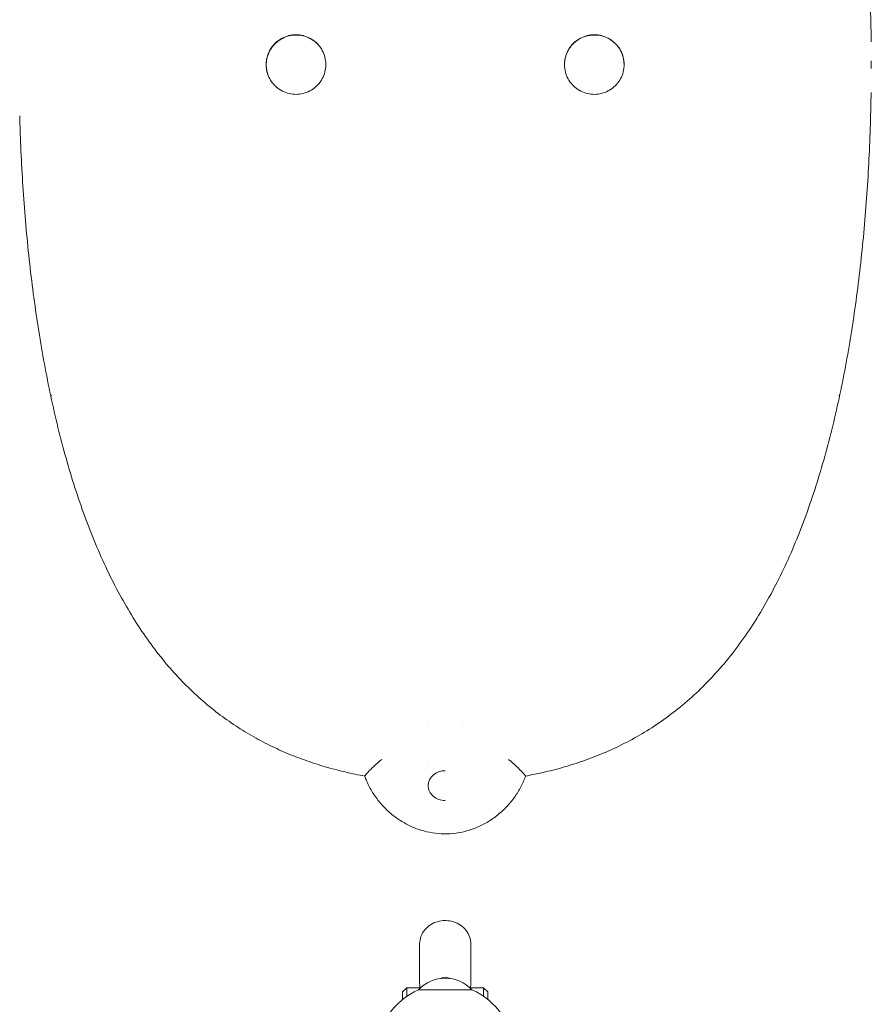
# Model space of a CAD drawing. Units: millimetres. Extents: x -5127 to 5704, y -5484 to 4045.
# Drawn here: x 2686 to 3086, y 1182 to 1644 of the extents above; entities that cross this region are included whole.
import ezdxf

# ---------------------------------------------------------------- set-up
doc = ezdxf.new("R2010")
doc.units = ezdxf.units.MM
doc.header["$LTSCALE"] = 20
doc.layers.add('2d', color=230, linetype='Continuous')

msp = doc.modelspace()

# ---------------------------------------------------------------- linework, layer by layer
at = {"layer": '2d', "lineweight": 0}
for p, q in [((2700.98, 1467.78), (2700.98, 1467.79)), ((2701, 1467.66), (2701.04, 1467.66)), ((3070.92, 1467.66), (3070.95, 1467.66)), ((3070.98, 1467.79), (3070.98, 1467.78)), ((2874, 1191.68), (2874, 1210.3)), ((2898, 1191.68), (2898, 1210.3)), ((2866, 1187.7), (2868, 1189.7)), ((2868, 1185.7), (2868, 1189.7)), ((2874.49, 1189.7), (2868, 1189.7)), ((2873.5, 1188.71), (2898.5, 1188.71)), ((2904, 1189.7), (2897.51, 1189.7)), ((2904, 1189.7), (2904, 1185.7)), ((2906, 1187.7), (2904, 1189.7)), ((2866, 1187.7), (2866, 1184.21)), ((2906, 1184.21), (2906, 1187.7))]:
    msp.add_line(p, q, dxfattribs=at)
for centre, radius, start, end in [((2886, 1177.19), 17, 42.6679, 137.3321), ((2886, 1190.71), 4, 56.3786, 123.6214), ((2886.15, 1159.13), 32.17, 113.1442, 178.7613), ((2885.85, 1159.13), 32.17, 1.2387, 66.8558)]:
    msp.add_arc(centre, radius, start, end, dxfattribs=at)
at = {"layer": '2d', "lineweight": 0, "extrusion": (0, 0, -1)}
for start_param, end_param in [(0, 1.570183), (-1.57306, 0)]:
    msp.add_ellipse((2886, 1284.57), major_axis=(-8, 0), ratio=0.878588, start_param=start_param, end_param=end_param, dxfattribs=at)
at = {"layer": '2d', "lineweight": 0}
for points, knots in [([(2923.72, 1957.18), (2926.7, 1956.64), (2929.64, 1956.03), (2935.44, 1954.68), (2938.31, 1953.94), (2944.09, 1952.3), (2947, 1951.39), (2952.81, 1949.4), (2955.7, 1948.31), (2961.48, 1945.95), (2964.36, 1944.66), (2970.12, 1941.89), (2972.99, 1940.39), (2978.7, 1937.17), (2981.52, 1935.44), (2987.1, 1931.77), (2989.86, 1929.81), (2995.3, 1925.66), (2997.98, 1923.45), (3003.28, 1918.78), (3005.89, 1916.3), (3011.02, 1911.09), (3013.52, 1908.35), (3018.43, 1902.62), (3020.82, 1899.62), (3025.49, 1893.37), (3027.76, 1890.11), (3032.17, 1883.34), (3034.31, 1879.82), (3038.47, 1872.54), (3040.49, 1868.77), (3044.38, 1861), (3046.25, 1856.99), (3049.86, 1848.77), (3051.6, 1844.54), (3054.92, 1835.9), (3056.51, 1831.48), (3059.56, 1822.47), (3061.01, 1817.87), (3063.77, 1808.53), (3065.08, 1803.78), (3067.56, 1794.16), (3068.74, 1789.28), (3070.97, 1779.4), (3072.01, 1774.4), (3073.99, 1764.3), (3074.91, 1759.19), (3076.64, 1748.89), (3077.45, 1743.69), (3078.95, 1733.21), (3079.64, 1727.94), (3080.91, 1717.31), (3081.49, 1711.97), (3082.54, 1701.23), (3083.01, 1695.83), (3083.85, 1684.98), (3084.22, 1679.53), (3084.84, 1668.59), (3085.11, 1663.11), (3085.53, 1652.13), (3085.69, 1646.62), (3085.85, 1638.66), (3085.89, 1636.21), (3085.91, 1633.75)], [0.011296, 0.011296, 0.011296, 0.011296, 9.713985, 9.713985, 19.580808, 19.580808, 30.04372, 30.04372, 40.977139, 40.977139, 52.452024, 52.452024, 64.548961, 64.548961, 77.18644, 77.18644, 90.334245, 90.334245, 104.003782, 104.003782, 118.264123, 118.264123, 132.960521, 132.960521, 148.085511, 148.085511, 163.596823, 163.596823, 179.482507, 179.482507, 195.721977, 195.721977, 212.214355, 212.214355, 228.905664, 228.905664, 245.716424, 245.716424, 262.596388, 262.596388, 279.470235, 279.470235, 296.33214, 296.33214, 313.152307, 313.152307, 329.946629, 329.946629, 346.687975, 346.687975, 363.384679, 363.384679, 380.04151, 380.04151, 396.655448, 396.655448, 413.25808, 413.25808, 429.834326, 429.834326, 446.387467, 446.387467, 453.753855, 453.753855, 453.753855, 453.753855]), ([(2815.98, 1637.11), (2814.85, 1637.11), (2813.72, 1636.98), (2811.54, 1636.44), (2810.47, 1636.04), (2808.48, 1635), (2807.54, 1634.35), (2805.85, 1632.86), (2805.09, 1632.01), (2803.81, 1630.15), (2803.28, 1629.14), (2802.49, 1627.04), (2802.21, 1625.93), (2802.02, 1624.32), (2801.98, 1623.82), (2801.98, 1623.33)], [0, 0, 0, 0, 3.368521, 3.368521, 6.745336, 6.745336, 10.117145, 10.117145, 13.513111, 13.513111, 16.890266, 16.890266, 20.265369, 20.265369, 21.754567, 21.754567, 21.754567, 21.754567]), ([(2802.79, 1618.44), (2802.43, 1619.46), (2802.19, 1620.51), (2802.03, 1622.12), (2802, 1622.95), (2802.05, 1623.94), (2802.09, 1624.36), (2802.12, 1624.64), (2802.14, 1624.79), (2802.47, 1627.18), (2803.28, 1629.23), (2805.25, 1632.01), (2806, 1632.84), (2807.24, 1633.92), (2807.68, 1634.26), (2808.37, 1634.73), (2808.73, 1634.95), (2809.09, 1635.16), (2809.34, 1635.3), (2809.46, 1635.36), (2811.63, 1636.48), (2813.78, 1637.01), (2816.02, 1636.99)], [0.0039302, 0.0039302, 0.0039302, 0.0039302, 0.125, 0.125, 0.1875, 0.21875, 0.234375, 0.234375, 0.25, 0.25, 0.5, 0.5, 0.625, 0.625, 0.6875, 0.6875, 0.71875, 0.734375, 0.734375, 0.75, 0.75, 1, 1, 1, 1]), ([(2829.97, 1623.33), (2829.96, 1624.44), (2829.81, 1625.55), (2829.25, 1627.7), (2828.84, 1628.76), (2827.79, 1630.71), (2827.15, 1631.64), (2825.66, 1633.29), (2824.81, 1634.04), (2822.97, 1635.3), (2821.97, 1635.82), (2819.88, 1636.61), (2818.78, 1636.88), (2817.11, 1637.08), (2816.54, 1637.11), (2815.98, 1637.11)], [0, 0, 0, 0, 3.328145, 3.328145, 6.668827, 6.668827, 10.003783, 10.003783, 13.357726, 13.357726, 16.703447, 16.703447, 20.05864, 20.05864, 21.755104, 21.755104, 21.755104, 21.755104]), ([(2816.02, 1636.99), (2818.9, 1637.03), (2821.57, 1636.19), (2825.6, 1633.37), (2826.85, 1632.1), (2827.8, 1630.63)], [0, 0, 0, 0, 0.5, 0.5, 0.8129942, 0.8129942, 0.8129942, 0.8129942]), ([(2955.98, 1637.11), (2954.85, 1637.11), (2953.72, 1636.98), (2951.54, 1636.44), (2950.47, 1636.04), (2948.48, 1635), (2947.54, 1634.35), (2945.85, 1632.86), (2945.09, 1632.01), (2943.81, 1630.15), (2943.28, 1629.14), (2942.49, 1627.04), (2942.21, 1625.93), (2942.02, 1624.32), (2941.98, 1623.83), (2941.98, 1623.33)], [0, 0, 0, 0, 3.368523, 3.368523, 6.74534, 6.74534, 10.117149, 10.117149, 13.513115, 13.513115, 16.890268, 16.890268, 20.265369, 20.265369, 21.753158, 21.753158, 21.753158, 21.753158]), ([(2955.98, 1636.99), (2955.07, 1636.99), (2954.15, 1636.9), (2952.33, 1636.54), (2951.44, 1636.27), (2949.74, 1635.57), (2948.93, 1635.13), (2947.42, 1634.11), (2946.71, 1633.53), (2945.42, 1632.24), (2944.84, 1631.53), (2943.83, 1630.02), (2943.4, 1629.22), (2942.71, 1627.55), (2942.44, 1626.68), (2942.08, 1624.9), (2941.99, 1623.98), (2941.98, 1623.07)], [0, 0, 0, 0, 0.125, 0.125, 0.25, 0.25, 0.375, 0.375, 0.5, 0.5, 0.625, 0.625, 0.75, 0.75, 0.875, 0.875, 0.999994, 0.999994, 0.999994, 0.999994]), ([(2969.97, 1623.33), (2969.96, 1624.44), (2969.81, 1625.55), (2969.25, 1627.71), (2968.84, 1628.76), (2967.79, 1630.72), (2967.15, 1631.64), (2965.66, 1633.29), (2964.81, 1634.04), (2962.97, 1635.3), (2961.97, 1635.82), (2959.88, 1636.61), (2958.78, 1636.88), (2957.11, 1637.08), (2956.54, 1637.11), (2955.98, 1637.11)], [0, 0, 0, 0, 3.328183, 3.328183, 6.66888, 6.66888, 10.003832, 10.003832, 13.357771, 13.357771, 16.703502, 16.703502, 20.058681, 20.058681, 21.753696, 21.753696, 21.753696, 21.753696]), ([(2969.98, 1623.07), (2969.97, 1624.87), (2969.25, 1628.49), (2966.16, 1633.12), (2961.52, 1636.26), (2957.78, 1636.99), (2955.98, 1636.99)], [0.0000127, 0.0000127, 0.0000127, 0.0000127, 0.2501316, 0.5019081, 0.7516698, 1, 1, 1, 1]), ([(2801.98, 1622.93), (2801.99, 1621.83), (2802.14, 1620.71), (2802.7, 1618.55), (2803.12, 1617.49), (2804.18, 1615.51), (2804.84, 1614.58), (2806.35, 1612.92), (2807.21, 1612.17), (2809.08, 1610.91), (2810.1, 1610.39), (2812.21, 1609.62), (2813.33, 1609.36), (2814.96, 1609.18), (2815.47, 1609.15), (2815.98, 1609.15)], [0, 0, 0, 0, 3.327226, 3.327226, 6.702108, 6.702108, 10.070494, 10.070494, 13.45822, 13.45822, 16.83825, 16.83825, 20.2261, 20.2261, 21.752128, 21.752128, 21.752128, 21.752128]), ([(2815.98, 1609.15), (2817.1, 1609.15), (2818.23, 1609.29), (2820.4, 1609.82), (2821.46, 1610.22), (2823.43, 1611.25), (2824.36, 1611.88), (2826.04, 1613.35), (2826.8, 1614.19), (2828.08, 1616.02), (2828.62, 1617.01), (2829.42, 1619.09), (2829.71, 1620.18), (2829.93, 1621.83), (2829.97, 1622.38), (2829.97, 1622.94)], [0, 0, 0, 0, 3.369501, 3.369501, 6.712322, 6.712322, 10.050429, 10.050429, 13.412673, 13.412673, 16.755836, 16.755836, 20.098519, 20.098519, 21.753482, 21.753482, 21.753482, 21.753482]), ([(2941.98, 1622.94), (2941.99, 1621.83), (2942.14, 1620.71), (2942.7, 1618.55), (2943.12, 1617.49), (2944.18, 1615.51), (2944.84, 1614.58), (2946.35, 1612.92), (2947.21, 1612.17), (2949.08, 1610.91), (2950.1, 1610.39), (2952.21, 1609.62), (2953.33, 1609.36), (2954.96, 1609.18), (2955.47, 1609.15), (2955.98, 1609.15)], [0, 0, 0, 0, 3.327188, 3.327188, 6.702052, 6.702052, 10.070442, 10.070442, 13.458172, 13.458172, 16.83819, 16.83819, 20.226057, 20.226057, 21.753537, 21.753537, 21.753537, 21.753537]), ([(2955.98, 1609.15), (2957.1, 1609.15), (2958.23, 1609.29), (2960.4, 1609.82), (2961.46, 1610.22), (2963.43, 1611.25), (2964.36, 1611.88), (2966.04, 1613.35), (2966.8, 1614.19), (2968.08, 1616.02), (2968.62, 1617.01), (2969.42, 1619.09), (2969.71, 1620.18), (2969.93, 1621.83), (2969.97, 1622.38), (2969.97, 1622.94)], [0, 0, 0, 0, 3.369501, 3.369501, 6.712319, 6.712319, 10.050427, 10.050427, 13.41267, 13.41267, 16.755835, 16.755835, 20.09852, 20.09852, 21.75489, 21.75489, 21.75489, 21.75489]), ([(3085.88, 1610.03), (3085.84, 1607.14), (3085.78, 1604.25), (3085.58, 1595.86), (3085.4, 1590.36), (3084.93, 1579.39), (3084.65, 1573.93), (3083.97, 1563.04), (3083.58, 1557.61), (3082.7, 1546.81), (3082.21, 1541.44), (3081.11, 1530.75), (3080.51, 1525.44), (3079.19, 1514.89), (3078.48, 1509.66), (3076.94, 1499.27), (3076.11, 1494.12), (3074.34, 1483.91), (3073.4, 1478.85), (3071.39, 1468.84), (3070.32, 1463.89), (3068.05, 1454.1), (3066.85, 1449.26), (3064.32, 1439.72), (3062.99, 1435.02), (3060.18, 1425.76), (3058.7, 1421.19), (3055.6, 1412.22), (3053.97, 1407.82), (3050.56, 1399.18), (3048.78, 1394.94), (3045.04, 1386.67), (3043.1, 1382.63), (3039.04, 1374.77), (3036.93, 1370.95), (3032.55, 1363.54), (3030.29, 1359.95), (3025.59, 1353.04), (3023.16, 1349.71), (3018.17, 1343.33), (3015.6, 1340.27), (3010.32, 1334.44), (3007.62, 1331.67), (3002.08, 1326.39), (2999.24, 1323.88), (2993.45, 1319.15), (2990.5, 1316.92), (2984.51, 1312.74), (2981.46, 1310.78), (2975.3, 1307.13), (2972.18, 1305.44), (2965.88, 1302.3), (2962.7, 1300.84), (2956.29, 1298.18), (2953.07, 1296.96), (2946.64, 1294.76), (2943.43, 1293.76), (2937.03, 1291.98), (2933.83, 1291.18), (2928.32, 1289.97), (2926.03, 1289.51), (2923.71, 1289.08)], [11.323193, 11.323193, 11.323193, 11.323193, 20.003736, 20.003736, 36.555995, 36.555995, 53.113667, 53.113667, 69.66791, 69.66791, 86.251807, 86.251807, 102.857768, 102.857768, 119.477704, 119.477704, 136.144623, 136.144623, 152.847606, 152.847606, 169.602692, 169.602692, 186.403853, 186.403853, 203.230903, 203.230903, 220.098363, 220.098363, 236.970982, 236.970982, 253.847522, 253.847522, 270.635098, 270.635098, 287.293602, 287.293602, 303.726485, 303.726485, 319.877618, 319.877618, 335.644368, 335.644368, 351.006285, 351.006285, 365.952943, 365.952943, 380.437659, 380.437659, 394.348427, 394.348427, 407.676403, 407.676403, 420.45004, 420.45004, 432.633152, 432.633152, 444.139437, 444.139437, 455.046821, 455.046821, 462.580727, 462.580727, 462.580727, 462.580727]), ([(2848.24, 1289.08), (2845.25, 1289.63), (2842.32, 1290.24), (2836.52, 1291.58), (2833.65, 1292.32), (2827.87, 1293.96), (2824.95, 1294.88), (2819.15, 1296.87), (2816.25, 1297.96), (2810.47, 1300.32), (2807.59, 1301.6), (2801.83, 1304.38), (2798.96, 1305.88), (2793.26, 1309.1), (2790.43, 1310.82), (2784.85, 1314.5), (2782.09, 1316.45), (2776.66, 1320.61), (2773.97, 1322.81), (2768.67, 1327.49), (2766.06, 1329.97), (2760.94, 1335.18), (2758.43, 1337.92), (2753.53, 1343.65), (2751.13, 1346.65), (2746.47, 1352.9), (2744.2, 1356.16), (2739.78, 1362.92), (2737.64, 1366.44), (2733.48, 1373.72), (2731.46, 1377.49), (2727.57, 1385.27), (2725.7, 1389.27), (2722.09, 1397.5), (2720.36, 1401.72), (2717.03, 1410.36), (2715.44, 1414.78), (2712.4, 1423.8), (2710.95, 1428.4), (2708.19, 1437.74), (2706.87, 1442.48), (2704.39, 1452.1), (2703.21, 1456.99), (2700.99, 1466.86), (2699.94, 1471.86), (2697.97, 1481.97), (2697.04, 1487.08), (2695.31, 1497.38), (2694.5, 1502.58), (2693.01, 1513.05), (2692.31, 1518.33), (2691.04, 1528.95), (2690.46, 1534.3), (2689.41, 1545.04), (2688.94, 1550.44), (2688.1, 1561.29), (2687.74, 1566.74), (2687.11, 1577.67), (2686.85, 1583.15), (2686.5, 1592.12), (2686.39, 1595.59), (2686.3, 1599.06)], [0.011293, 0.011293, 0.011293, 0.011293, 9.713989, 9.713989, 19.580812, 19.580812, 30.043723, 30.043723, 40.977138, 40.977138, 52.452017, 52.452017, 64.548946, 64.548946, 77.186417, 77.186417, 90.334213, 90.334213, 104.003746, 104.003746, 118.264078, 118.264078, 132.960468, 132.960468, 148.08545, 148.08545, 163.596755, 163.596755, 179.482433, 179.482433, 195.721896, 195.721896, 212.214267, 212.214267, 228.905567, 228.905567, 245.716319, 245.716319, 262.596275, 262.596275, 279.470115, 279.470115, 296.332013, 296.332013, 313.152174, 313.152174, 329.94649, 329.94649, 346.687832, 346.687832, 363.384533, 363.384533, 380.041362, 380.041362, 396.655298, 396.655298, 413.257929, 413.257929, 429.834175, 429.834175, 440.287961, 440.287961, 440.287961, 440.287961]), ([(2848.24, 1289.09), (2848.23, 1289.1), (2848.25, 1289.13), (2848.35, 1289.29), (2848.48, 1289.47), (2848.81, 1289.86), (2848.94, 1290.01), (2849.17, 1290.27), (2849.25, 1290.36), (2849.38, 1290.5), (2849.45, 1290.58), (2849.53, 1290.67), (2849.57, 1290.71), (2849.59, 1290.73), (2849.6, 1290.75), (2849.61, 1290.75), (2849.61, 1290.75), (2849.61, 1290.76), (2849.86, 1291.03), (2850.18, 1291.36), (2850.93, 1292.12), (2851.38, 1292.56), (2852.43, 1293.57), (2853.04, 1294.15), (2854.12, 1295.1), (2854.51, 1295.43), (2855.32, 1296.14), (2855.75, 1296.51), (2856.19, 1296.89)], [0.1834921, 0.1834921, 0.1834921, 0.1834921, 0.25, 0.25, 0.375, 0.375, 0.4375, 0.4375, 0.46875, 0.46875, 0.484375, 0.4921875, 0.4960938, 0.4980469, 0.4990234, 0.4995117, 0.4995117, 0.5, 0.5, 0.625, 0.625, 0.75, 0.75, 0.875, 0.875, 0.9375, 0.9375, 0.9999951, 0.9999951, 0.9999951, 0.9999951]), ([(2915.76, 1296.89), (2916.2, 1296.51), (2916.63, 1296.14), (2917.44, 1295.43), (2917.83, 1295.1), (2918.91, 1294.15), (2919.52, 1293.58), (2920.57, 1292.57), (2921.02, 1292.12), (2921.58, 1291.55), (2921.76, 1291.37), (2921.99, 1291.13), (2922.07, 1291.05), (2922.17, 1290.94), (2922.22, 1290.88), (2922.28, 1290.82), (2922.31, 1290.79), (2922.32, 1290.77), (2922.33, 1290.77), (2922.33, 1290.76), (2922.34, 1290.76), (2922.34, 1290.76), (2922.72, 1290.34), (2923.03, 1289.99), (2923.46, 1289.47), (2923.6, 1289.29), (2923.7, 1289.13), (2923.72, 1289.1), (2923.71, 1289.09)], [0.0000139, 0.0000139, 0.0000139, 0.0000139, 0.0625, 0.0625, 0.125, 0.125, 0.25, 0.25, 0.375, 0.375, 0.4375, 0.4375, 0.46875, 0.46875, 0.484375, 0.4921875, 0.4960938, 0.4980469, 0.4990234, 0.4995117, 0.4995117, 0.5, 0.5, 0.625, 0.625, 0.75, 0.75, 0.8165503, 0.8165503, 0.8165503, 0.8165503]), ([(2923.71, 1289.09), (2923.09, 1287.34), (2922.34, 1285.63), (2920.61, 1282.33), (2919.63, 1280.73), (2917.45, 1277.66), (2916.24, 1276.18), (2913.61, 1273.38), (2912.19, 1272.06), (2909.17, 1269.62), (2907.57, 1268.5), (2904.24, 1266.51), (2902.51, 1265.63), (2898.98, 1264.17), (2897.17, 1263.57), (2893.51, 1262.65), (2891.65, 1262.32), (2887.91, 1261.94), (2886.02, 1261.89), (2882.31, 1262.07), (2880.47, 1262.3), (2876.82, 1263.01), (2875.01, 1263.5), (2871.48, 1264.74), (2869.74, 1265.5), (2866.4, 1267.24), (2864.79, 1268.23), (2861.7, 1270.44), (2860.22, 1271.66), (2857.42, 1274.31), (2856.09, 1275.74), (2853.67, 1278.76), (2852.56, 1280.36), (2850.59, 1283.66), (2849.73, 1285.37), (2848.73, 1287.77), (2848.47, 1288.43), (2848.24, 1289.08)], [0, 0, 0, 0, 5.649836, 5.649836, 11.270676, 11.270676, 16.98921, 16.98921, 22.800749, 22.800749, 28.640974, 28.640974, 34.430169, 34.430169, 40.109918, 40.109918, 45.759136, 45.759136, 51.380784, 51.380784, 56.92102, 56.92102, 62.51467, 62.51467, 68.161512, 68.161512, 73.812541, 73.812541, 79.560736, 79.560736, 85.38663, 85.38663, 91.220514, 91.220514, 96.984823, 96.984823, 99.119695, 99.119695, 99.119695, 99.119695]), ([(2886, 1221.21), (2884.78, 1221.21), (2883.56, 1221.04), (2881.23, 1220.37), (2880.11, 1219.87), (2878.08, 1218.58), (2877.17, 1217.78), (2875.65, 1215.94), (2875.04, 1214.9), (2874.23, 1212.7), (2874.01, 1211.55), (2874, 1210.37), (2874, 1210.33), (2874, 1210.3)], [4.712389, 4.712389, 4.712389, 4.712389, 5.026548, 5.026548, 5.340708, 5.340708, 5.654867, 5.654867, 5.969026, 5.969026, 6.274712, 6.274712, 6.283185, 6.283185, 6.283185, 6.283185]), ([(2898, 1210.3), (2898, 1211.44), (2897.8, 1212.57), (2897.04, 1214.73), (2896.47, 1215.75), (2895.01, 1217.6), (2894.12, 1218.42), (2892.12, 1219.76), (2891.01, 1220.28), (2888.69, 1220.99), (2887.48, 1221.18), (2886.17, 1221.21), (2886.09, 1221.21), (2886, 1221.21)], [3.141593, 3.141593, 3.141593, 3.141593, 3.442319, 3.442319, 3.747617, 3.747617, 4.061776, 4.061776, 4.375936, 4.375936, 4.690095, 4.690095, 4.712389, 4.712389, 4.712389, 4.712389]), ([(2874.2, 1189.7), (2874.07, 1190.32), (2874.01, 1190.95), (2874, 1191.61), (2874, 1191.64), (2874, 1191.68)], [6.1075655, 6.1075655, 6.1075655, 6.1075655, 6.2747118, 6.2747118, 6.2831853, 6.2831853, 6.2831853, 6.2831853])]:
    msp.add_open_spline(points, degree=3, knots=knots, dxfattribs=at)
for points in [[(2801.97, 1623.33), (2801.97, 1623.2), (2801.97, 1623.07), (2801.97, 1622.93)], [(2829.98, 1622.94), (2829.98, 1623.07), (2829.98, 1623.2), (2829.98, 1623.33)], [(2941.98, 1623.33), (2941.98, 1623.24), (2941.98, 1623.15), (2941.98, 1623.07)], [(2941.98, 1623.07), (2941.98, 1623.02), (2941.98, 1622.98), (2941.98, 1622.94)], [(2969.98, 1623.07), (2969.98, 1623.15), (2969.98, 1623.24), (2969.98, 1623.33)], [(2969.98, 1622.94), (2969.98, 1622.98), (2969.98, 1623.02), (2969.98, 1623.07)], [(3085.98, 1623.13), (3085.98, 1623.73), (3085.98, 1624.33), (3085.97, 1624.93)], [(3085.97, 1621.35), (3085.98, 1621.95), (3085.98, 1622.54), (3085.98, 1623.13)], [(2700.98, 1467.95), (2701, 1467.85), (2701.02, 1467.76), (2701.04, 1467.66)], [(2700.98, 1467.79), (2700.98, 1467.84), (2700.98, 1467.89), (2700.98, 1467.94)], [(2700.98, 1467.78), (2700.99, 1467.74), (2700.99, 1467.7), (2701, 1467.66)], [(3070.91, 1467.66), (3070.94, 1467.76), (3070.96, 1467.85), (3070.98, 1467.95)], [(3070.95, 1467.66), (3070.96, 1467.7), (3070.97, 1467.74), (3070.98, 1467.78)], [(3070.98, 1467.94), (3070.98, 1467.89), (3070.98, 1467.84), (3070.98, 1467.79)], [(2878, 1314.71), (2878, 1314.71), (2878, 1314.71), (2878, 1314.71)], [(2894, 1314.71), (2894, 1314.71), (2894, 1314.71), (2894, 1314.71)], [(2878, 1295.33), (2878, 1295.33), (2878, 1295.33), (2878, 1295.32)], [(2898, 1191.68), (2898, 1191.01), (2897.93, 1190.35), (2897.8, 1189.7)]]:
    msp.add_open_spline(points, degree=3, dxfattribs=at)
for points in [[(2701, 1467.66), (2700.99, 1467.71), (2700.99, 1467.75), (2700.98, 1467.79)], [(3070.98, 1467.79), (3070.97, 1467.75), (3070.96, 1467.71), (3070.95, 1467.66)]]:
    msp.add_rational_spline(points, [1, 0.999999988944, 0.999999988944, 1], degree=3, dxfattribs=at)

doc.saveas('drawing.dxf')
